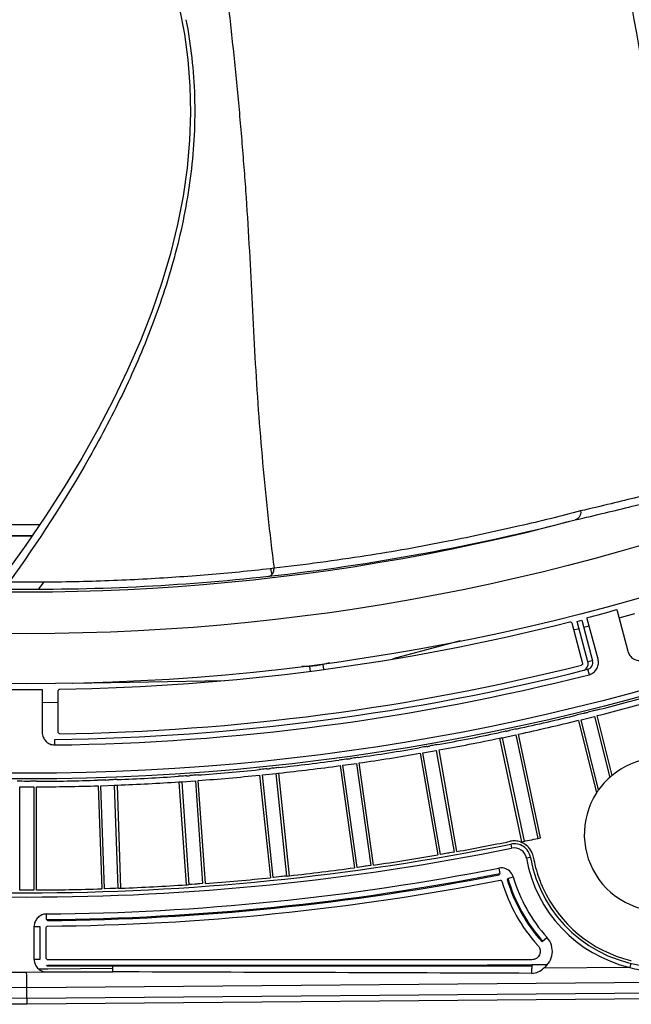
# Model space of a CAD drawing. Units: millimetres. Extents: x -36 to 440, y 53 to 270.
# Drawn here: x 84 to 106, y 53 to 88 of the extents above; entities that cross this region are included whole.
import ezdxf

# ---------------------------------------------------------------- set-up
doc = ezdxf.new("R2010")
doc.units = ezdxf.units.MM
doc.header["$LTSCALE"] = 23.1
doc.layers.get('0').update_dxf_attribs({"linetype": 'CONTINUOUS'})

msp = doc.modelspace()

# ---------------------------------------------------------------- linework, layer by layer
at = {"color": 7, "linetype": 'CONTINUOUS'}
for p, q in [((105.291, 67.168), (105.679, 65.719)), ((103.857, 66.787), (104.029, 66.83)), ((104.246, 65.338), (103.857, 66.787)), ((104.029, 66.83), (104.417, 65.381)), ((104.61, 65.433), (104.222, 66.882)), ((103.664, 66.735), (104.053, 65.286)), ((104.237, 65.074), (104.286, 64.88)), ((85.774, 64.577), (91.199, 64.671)), ((83.561, 64.352), (84.673, 64.352)), ((84.671, 64.308), (84.671, 62.808)), ((85.247, 62.81), (85.247, 64.31)), ((85.247, 63.879), (84.671, 63.869)), ((104.005, 63.263), (104.485, 63.383)), ((104.632, 60.748), (104.005, 63.263)), ((104.485, 63.383), (105.031, 61.194)), ((105.115, 61.266), (104.581, 63.409)), ((103.908, 63.241), (104.557, 60.639)), ((85.126, 62.358), (85.124, 62.558)), ((101.169, 62.617), (101.173, 62.618)), ((101.173, 62.618), (101.657, 62.721)), ((101.657, 62.721), (102.447, 59.004)), ((102.544, 59.025), (101.754, 62.744)), ((98.223, 62.058), (98.866, 58.412)), ((98.321, 62.073), (98.808, 62.158)), ((98.963, 58.429), (98.321, 62.073)), ((98.808, 62.158), (99.451, 58.515)), ((99.548, 58.533), (98.905, 62.178)), ((95.353, 61.615), (95.868, 57.95)), ((95.451, 61.627), (95.941, 61.696)), ((95.966, 57.963), (95.451, 61.627)), ((95.941, 61.696), (96.456, 58.032)), ((96.554, 58.046), (96.039, 61.712)), ((92.469, 61.273), (92.856, 57.592)), ((92.568, 61.281), (93.06, 61.333)), ((92.955, 57.602), (92.568, 61.281)), ((93.06, 61.333), (93.065, 61.334)), ((83.87, 60.851), (84.365, 60.851)), ((83.87, 57.152), (83.87, 60.851)), ((84.034, 61.052), (83.944, 61.053)), ((84.181, 61.052), (84.053, 61.052)), ((84.365, 60.851), (84.365, 57.152)), ((84.463, 57.152), (84.463, 60.854)), ((86.674, 60.893), (86.804, 57.193)), ((86.773, 60.894), (87.268, 60.911)), ((86.903, 57.196), (86.773, 60.894)), ((87.268, 60.911), (87.273, 60.911)), ((89.669, 61.037), (89.674, 61.037)), ((89.674, 61.037), (90.168, 61.071)), ((90.168, 61.071), (90.426, 57.381)), ((90.524, 57.388), (90.266, 61.081)), ((98.972, 58.43), (98.963, 58.429)), ((99.207, 58.472), (98.972, 58.43)), ((99.246, 58.479), (99.207, 58.472)), ((99.284, 58.485), (99.246, 58.479)), ((99.353, 58.497), (99.284, 58.485)), ((99.451, 58.515), (99.353, 58.497)), ((95.975, 57.964), (95.966, 57.963)), ((96.211, 57.997), (95.975, 57.964)), ((96.25, 58.003), (96.211, 57.997)), ((96.288, 58.008), (96.25, 58.003)), ((96.358, 58.018), (96.288, 58.008)), ((96.456, 58.032), (96.358, 58.018)), ((92.963, 57.603), (92.955, 57.602)), ((93.161, 57.623), (92.963, 57.603)), ((93.24, 57.632), (93.161, 57.623)), ((93.278, 57.636), (93.24, 57.632)), ((93.348, 57.643), (93.278, 57.636)), ((93.447, 57.654), (93.348, 57.643)), ((93.451, 57.654), (93.447, 57.654)), ((93.458, 57.655), (93.451, 57.654)), ((101.051, 57.938), (101.089, 57.742)), ((101.089, 57.742), (101.064, 57.701)), ((101.378, 57.566), (101.57, 57.621)), ((89.941, 57.347), (89.932, 57.346)), ((90.031, 57.353), (89.941, 57.347)), ((90.14, 57.36), (90.031, 57.353)), ((90.218, 57.366), (90.14, 57.36)), ((90.257, 57.369), (90.218, 57.366)), ((90.327, 57.374), (90.257, 57.369)), ((90.426, 57.381), (90.327, 57.374)), ((83.878, 57.152), (83.87, 57.152)), ((83.969, 57.152), (83.878, 57.152)), ((84.078, 57.151), (83.969, 57.152)), ((84.157, 57.151), (84.078, 57.151)), ((84.195, 57.151), (84.157, 57.151)), ((84.265, 57.152), (84.195, 57.151)), ((84.365, 57.152), (84.265, 57.152)), ((86.911, 57.196), (86.903, 57.196)), ((87.11, 57.203), (86.911, 57.196)), ((87.189, 57.206), (87.11, 57.203)), ((87.228, 57.207), (87.189, 57.206)), ((87.298, 57.21), (87.228, 57.207)), ((87.397, 57.213), (87.298, 57.21)), ((87.402, 57.213), (87.397, 57.213)), ((84.828, 56.092), (84.826, 56.292)), ((84.38, 55.842), (84.58, 55.842)), ((84.58, 55.842), (84.58, 54.664)), ((84.863, 56.056), (84.828, 56.092)), ((84.815, 54.7), (84.815, 55.806)), ((102.781, 55.447), (102.606, 55.288)), ((84.58, 54.664), (84.38, 54.664)), ((84.83, 54.414), (84.865, 54.45)), ((87.209, 54.414), (84.83, 54.414)), ((102.234, 54.65), (84.865, 54.65)), ((84.865, 54.45), (102.234, 54.45)), ((102.234, 54.45), (102.234, 54.414)), ((84.83, 54.214), (87.209, 54.214)), ((87.209, 54.214), (87.209, 54.413))]:
    msp.add_line(p, q, dxfattribs=at)
at = {"color": 9, "linetype": 'CONTINUOUS'}
for p, q in [((105.917, 67.057), (105.361, 66.908)), ((103.928, 66.524), (103.735, 66.472)), ((104.292, 66.621), (104.098, 66.569)), ((104.417, 65.381), (104.246, 65.338)), ((94.292, 65.008), (94.269, 65.175)), ((94.775, 65.076), (94.751, 65.243)), ((101.076, 62.6), (101.866, 58.881)), ((101.173, 62.618), (101.963, 58.902)), ((93.447, 57.654), (93.06, 61.333)), ((93.545, 57.664), (93.158, 61.346)), ((87.397, 57.213), (87.268, 60.911)), ((87.496, 57.217), (87.367, 60.917)), ((89.575, 61.032), (89.833, 57.34)), ((89.674, 61.037), (89.932, 57.346)), ((101.48, 58.802), (101.509, 58.655)), ((102.19, 58.318), (102.042, 58.292)), ((84.38, 54.664), (84.38, 55.842)), ((99.033, 54.45), (102.234, 54.478)), ((102.234, 54.478), (102.658, 54.482)), ((102.658, 54.482), (102.803, 54.483)), ((105.784, 54.522), (105.75, 54.376)), ((84.112, 54.187), (81.025, 54.214)), ((87.209, 54.214), (84.112, 54.187)), ((84.537, 54.323), (84.83, 54.326)), ((84.83, 54.326), (84.866, 54.326)), ((84.866, 54.326), (87.21, 54.346)), ((105.75, 54.376), (102.659, 54.349)), ((84.113, 53.64), (61.089, 53.841)), ((107.145, 53.841), (84.113, 53.64)), ((61.086, 53.471), (84.115, 53.27)), ((84.116, 53.27), (107.149, 53.471))]:
    msp.add_line(p, q, dxfattribs=at)
at = {"color": 6, "linetype": 'CONTINUOUS'}
for p, q in [((99.667, 66.094), (97.253, 65.447)), ((94.269, 65.176), (93.981, 65.171)), ((94.981, 65.305), (94.753, 65.244)), ((85.754, 64.576), (85.774, 64.577)), ((102.234, 54.414), (87.209, 54.414)), ((84.116, 53.27), (84.113, 53.64)), ((84.117, 53.05), (61.084, 53.251)), ((107.15, 53.251), (84.117, 53.05))]:
    msp.add_line(p, q, dxfattribs=at)
for points in [[(89.592, 88.773), (89.769, 87.865), (89.895, 86.941), (89.969, 85.998), (89.991, 85.037), (89.958, 84.059), (89.87, 83.064), (89.727, 82.054), (89.528, 81.029), (89.273, 79.994), (88.965, 78.952), (88.604, 77.904), (88.193, 76.854), (87.733, 75.803), (87.228, 74.752), (86.678, 73.702), (86.086, 72.655), (85.455, 71.61), (84.785, 70.569), (84.078, 69.531), (83.337, 68.497), (83.034, 68.087)], [(94.751, 65.243), (94.636, 65.216), (94.506, 65.194), (94.374, 65.18), (94.269, 65.175)]]:
    msp.add_lwpolyline(points, dxfattribs=at)
for radius in [82.91, 79.5, 77.7]:
    msp.add_circle((84.117, 144.051), radius, dxfattribs=at)
at = {"color": 9, "linetype": 'CONTINUOUS'}
msp.add_circle((84.117, 144.051), 82.71, dxfattribs=at)
for centre, radius, start, end in [((84.534, 144.293), 74.029, 257.92745, 270.03652), ((84.157, 146.295), 78.36, 276.32451, 284.50724), ((121.98, 75.039), 29.802, 192.3399, 192.7212), ((39.333, 101.775), 56.465, 323.1957, 323.5086), ((84.117, 144.051), 81.7, 270.7077, 284.2923), ((84.117, 144.051), 87.15, 258.48829, 281.51171), ((101.599, 58.214), 0.45, 10.0428, 101.5117), ((106.867, 59.147), 4.9, 190.0428, 256.8163), ((84.117, 144.051), 87.762, 270.46275, 281.12497), ((106.867, 59.147), 5.512, 196.0646, 222.1612)]:
    msp.add_arc(centre, radius, start, end, dxfattribs=at)
at = {"color": 6, "linetype": 'CONTINUOUS'}
for centre, radius, start, end in [((84.117, 144.051), 76.2, 263.20861, 284.95902), ((84.629, 143.841), 73.973, 265.42697, 269.75415), ((84.634, 143.864), 74.009, 266.60721, 269.74112), ((84.117, 144.051), 81.5, 270.70769, 284.29231), ((106.867, 59.147), 2.75, 65.6226, 129.5866), ((106.867, 59.147), 2.75, 147.1421, 62.8579), ((106.867, 59.147), 2.75, 131.8958, 144.3774), ((84.117, 144.051), 87, 258.48829, 281.51171), ((84.117, 144.051), 87, 281.77186, 282.16295), ((106.867, 59.147), 4.75, 190.0428, 265.4853), ((84.117, 144.051), 87.962, 270.46276, 281.12498), ((106.867, 59.147), 5.712, 196.0646, 222.1612)]:
    msp.add_arc(centre, radius, start, end, dxfattribs=at)
at = {"color": 7, "linetype": 'CONTINUOUS'}
for centre, radius, start, end in [((84.361, 144.699), 76.751, 269.19167, 276.3038), ((84.117, 144.053), 79.701, 284.60045, 285.39955), ((105.727, 67.285), 0.451, 189.1814, 194.9828), ((103.786, 66.765), 0.451, 15.0172, 20.8186), ((84.118, 144.042), 79.691, 270.84688, 284.15312), ((104.175, 65.316), 0.25, 284.2831, 14.9898), ((84.118, 144.042), 81.29, 270.83122, 284.16878), ((104.003, 65.275), 0.252, 292.011, 295.1077), ((104.002, 65.273), 0.252, 356.8769, 14.9356), ((104.166, 65.342), 0.477, 284.5918, 286.2223), ((104.168, 65.336), 0.471, 286.2124, 291.8693), ((84.117, 144.051), 82.998, 284.23856, 285.76144), ((84.116, 144.056), 83.203, 284.2386, 285.7614), ((84.117, 144.051), 82.998, 282.23856, 283.76144), ((84.117, 144.051), 83, 283.95591, 284.0441), ((84.116, 144.056), 83.203, 282.2386, 283.7614), ((84.117, 144.051), 82.998, 280.23856, 281.76144), ((84.116, 144.056), 83.203, 280.2386, 281.7614), ((84.117, 144.051), 83, 281.95591, 282.0441), ((85.123, 62.835), 0.477, 268.7772, 270.4077), ((84.117, 144.051), 82.998, 278.23856, 279.76144), ((84.117, 144.051), 83, 279.95591, 280.0441), ((84.117, 144.051), 83, 277.95591, 278.0441), ((84.116, 144.056), 83.203, 278.2386, 279.7614), ((84.117, 144.051), 83, 275.95591, 276.0441), ((84.117, 144.051), 82.998, 276.23856, 277.76144), ((84.117, 144.056), 83.203, 276.2386, 277.7614), ((84.117, 144.051), 82.998, 272.23856, 273.76144), ((84.117, 144.051), 83, 273.95591, 274.0441), ((84.117, 144.051), 82.998, 274.23856, 275.76144), ((84.117, 144.056), 83.203, 274.2386, 275.7614), ((106.867, 59.147), 2.75, 129.5866, 131.8958), ((83.618, 20.449), 40.606, 89.5409, 89.7838), ((83.994, 58.553), 2.499, 88.6325, 89.0751), ((84.662, 12.698), 48.356, 90.2357, 90.4399), ((84.117, 144.051), 82.998, 270.23856, 271.76144), ((84.117, 144.056), 83.203, 270.2386, 271.7614), ((84.117, 144.051), 83, 271.95591, 272.0441), ((84.117, 144.056), 83.203, 272.2386, 273.7614), ((106.867, 59.147), 2.75, 144.3774, 147.1421), ((84.117, 144.051), 87, 282.16295, 282.22814), ((84.116, 144.055), 86.904, 280.22843, 281.51168), ((101.599, 58.214), 0.6, 10.0428, 101.5117), ((101.6, 58.216), 0.698, 70.9618, 86.2457), ((84.116, 144.057), 86.905, 278.22844, 279.77156), ((106.93, 59.163), 4.715, 190.1084, 199.5232), ((84.116, 144.057), 86.905, 276.22844, 277.77156), ((84.117, 144.051), 87.998, 270.48582, 281.10371), ((89.052, 97.678), 40.265, 276.2817, 276.4066), ((101.141, 57.462), 0.484, 98.8751, 100.6952), ((101.113, 57.486), 0.477, 18.2988, 24.5986), ((101.106, 57.484), 0.484, 16.4941, 18.3128), ((84.118, 144.045), 88.192, 270.48542, 281.10412), ((84.117, 144.057), 86.905, 272.22844, 273.77156), ((88.486, 79.1), 21.802, 273.5437, 273.8038), ((84.117, 144.057), 86.905, 274.22844, 275.77156), ((106.865, 59.145), 5.946, 196.3728, 222.1668), ((118.238, 46.777), 20.016, 147.3841, 147.5204), ((106.867, 59.147), 5.748, 196.3784, 222.1612), ((106.833, 59.132), 4.613, 199.5643, 202.605), ((106.851, 59.14), 4.633, 202.6041, 204.3591), ((84.117, 144.057), 86.905, 270.22844, 271.77156), ((86.558, 79.076), 21.879, 272.2092, 272.4566), ((106.867, 59.147), 4.65, 204.3563, 256.4348), ((84.832, 55.82), 0.472, 90.74, 97.9388), ((84.856, 55.839), 0.476, 178.0967, 179.7083), ((102.199, 54.924), 0.782, 40.9739, 41.8876), ((84.852, 54.666), 0.472, 180.2815, 187.5148), ((106.865, 59.137), 4.64, 256.436, 256.7736), ((30.76, 54.214), 71.475, 359.95814, 0.09736)]:
    msp.add_arc(centre, radius, start, end, dxfattribs=at)
at = {"color": 9, "linetype": 'CONTINUOUS'}
msp.add_open_spline([(108.838, 71.858), (106.944, 82.55), (105.05, 93.242), (103.156, 103.933)], degree=3, dxfattribs=at)
for points, knots in [([(89.474, 99.194), (89.603, 98.581), (89.849, 97.35), (90.214, 95.493), (90.572, 93.615), (90.913, 91.713), (91.192, 90.115), (91.356, 88.82), (91.5, 87.519), (91.632, 86.217), (91.754, 84.916), (91.837, 83.943), (91.914, 82.973), (92.008, 81.688), (92.103, 80.088), (92.2, 78.175), (92.296, 76.271), (92.417, 74.375), (92.572, 72.482), (92.757, 70.589), (92.905, 69.327), (92.988, 68.696)], [0, 0, 0, 0, 0.061097, 0.12256, 0.184694, 0.247615, 0.311172, 0.343032, 0.374955, 0.438879, 0.470757, 0.502526, 0.534161, 0.565656, 0.628318, 0.690599, 0.75259, 0.814337, 0.876026, 0.937886, 1, 1, 1, 1]), ([(89.825, 88.384), (90.004, 87.478), (90.208, 85.633), (90.068, 82.862), (89.542, 80.155), (88.709, 77.549), (87.64, 75.055), (85.978, 71.886), (84.514, 69.641), (83.479, 68.198)], [0, 0, 0, 0, 0.127427, 0.25467, 0.381192, 0.506762, 0.631352, 0.755028, 1, 1, 1, 1]), ([(108.838, 71.858), (108.833, 71.862), (108.82, 71.867), (108.781, 71.872), (108.711, 71.869), (108.601, 71.855), (108.455, 71.829), (108.275, 71.793), (108.059, 71.745), (107.808, 71.687), (107.402, 71.589), (106.808, 71.441), (105.991, 71.237), (105.036, 71.002), (104.351, 70.84), (103.986, 70.755)], [0, 0, 0, 0, 0.003402, 0.00833, 0.023356, 0.045596, 0.075168, 0.112117, 0.156466, 0.208213, 0.267337, 0.407535, 0.576664, 0.774305, 1, 1, 1, 1]), ([(103.787, 70.434), (104.152, 70.518), (104.836, 70.678), (105.792, 70.909), (106.609, 71.111), (107.203, 71.257), (107.608, 71.353), (107.859, 71.411), (108.075, 71.457), (108.256, 71.493), (108.401, 71.518), (108.511, 71.532), (108.582, 71.535), (108.62, 71.53), (108.634, 71.525), (108.638, 71.522)], [0, 0, 0, 0, 0.225629, 0.423259, 0.592413, 0.732604, 0.791695, 0.843417, 0.887762, 0.924732, 0.954335, 0.976607, 0.991658, 0.996594, 1, 1, 1, 1]), ([(103.986, 70.755), (103.262, 70.561), (101.68, 70.178), (99.114, 69.625), (96.175, 69.103), (94.087, 68.827), (92.988, 68.696)], [0, 0, 0, 0, 0.200749, 0.435947, 0.703287, 1, 1, 1, 1]), ([(103.986, 70.755), (103.99, 70.72), (103.988, 70.648), (103.949, 70.55), (103.88, 70.473), (103.818, 70.442), (103.786, 70.434)], [0, 0, 0, 0, 0.258466, 0.511662, 0.758214, 1, 1, 1, 1]), ([(102.235, 54.162), (99.731, 54.169), (94.722, 54.189), (89.714, 54.205), (87.209, 54.214)], [0, 0, 0, 0, 0.5, 1, 1, 1, 1]), ([(105.75, 54.376), (105.974, 54.308), (106.436, 54.212), (106.908, 54.202), (107.142, 54.218)], [0, 0, 0, 0, 0.49995, 1, 1, 1, 1])]:
    msp.add_open_spline(points, degree=3, knots=knots, dxfattribs=at)
at = {"color": 7, "linetype": 'CONTINUOUS'}
for points, knots in [([(92.988, 68.696), (92.622, 68.653), (91.882, 68.574), (90.756, 68.472), (89.603, 68.382), (88.423, 68.308), (87.218, 68.251), (85.567, 68.199), (84.318, 68.193), (83.478, 68.198)], [0, 0, 0, 0, 0.115776, 0.234453, 0.355929, 0.48006, 0.606699, 0.735681, 1, 1, 1, 1]), ([(92.789, 68.412), (92.809, 68.415), (92.853, 68.428), (92.931, 68.486), (92.966, 68.559), (92.978, 68.61)], [0, 0, 0, 0, 0.217062, 0.458999, 1, 1, 1, 1]), ([(92.978, 68.61), (92.983, 68.631), (92.987, 68.66), (92.988, 68.689), (92.988, 68.696)], [0, 0, 0, 0, 0.755268, 1, 1, 1, 1]), ([(103.604, 66.77), (103.616, 66.773), (103.644, 66.77), (103.66, 66.747), (103.664, 66.735)], [0, 0, 0, 0, 0.499999, 1, 1, 1, 1]), ([(104.343, 64.899), (104.393, 64.919), (104.487, 64.978), (104.587, 65.111), (104.633, 65.27), (104.624, 65.38), (104.61, 65.433)], [0, 0, 0, 0, 0.250023, 0.500005, 0.749995, 1, 1, 1, 1]), ([(105.679, 65.719), (105.694, 65.663), (105.746, 65.556), (105.88, 65.438), (106.047, 65.379), (106.166, 65.385), (106.223, 65.399)], [0, 0, 0, 0, 0.250001, 0.499989, 0.749975, 1, 1, 1, 1]), ([(104.053, 65.286), (104.055, 65.273), (104.053, 65.244), (104.029, 65.228), (104.017, 65.224)], [0, 0, 0, 0, 0.499997, 1, 1, 1, 1]), ([(85.247, 64.31), (85.247, 64.323), (85.257, 64.35), (85.284, 64.359), (85.296, 64.36)], [0, 0, 0, 0, 0.499997, 1, 1, 1, 1]), ([(104.531, 63.603), (104.502, 63.596), (104.411, 63.572), (104.32, 63.549), (104.259, 63.532)], [0, 0, 0, 0, 0.320544, 1, 1, 1, 1]), ([(104.135, 63.502), (104.12, 63.498), (104.029, 63.477), (103.938, 63.455), (103.861, 63.436)], [0, 0, 0, 0, 0.155498, 1, 1, 1, 1]), ([(101.711, 62.939), (101.682, 62.933), (101.59, 62.913), (101.498, 62.893), (101.436, 62.879)], [0, 0, 0, 0, 0.320544, 1, 1, 1, 1]), ([(84.671, 62.808), (84.671, 62.75), (84.693, 62.633), (84.791, 62.484), (84.938, 62.384), (85.055, 62.359), (85.113, 62.358)], [0, 0, 0, 0, 0.250001, 0.499989, 0.749975, 1, 1, 1, 1]), ([(85.298, 62.76), (85.285, 62.76), (85.258, 62.77), (85.247, 62.797), (85.247, 62.81)], [0, 0, 0, 0, 0.5, 1, 1, 1, 1]), ([(101.311, 62.852), (101.297, 62.849), (101.205, 62.831), (101.113, 62.812), (101.035, 62.796)], [0, 0, 0, 0, 0.155498, 1, 1, 1, 1]), ([(101.076, 62.6), (101.086, 62.602), (101.117, 62.608), (101.147, 62.614), (101.169, 62.617)], [0, 0, 0, 0, 0.320559, 1, 1, 1, 1]), ([(98.467, 62.301), (98.453, 62.299), (98.36, 62.284), (98.267, 62.268), (98.189, 62.255)], [0, 0, 0, 0, 0.155498, 1, 1, 1, 1]), ([(98.87, 62.375), (98.84, 62.37), (98.748, 62.353), (98.655, 62.336), (98.593, 62.324)], [0, 0, 0, 0, 0.320544, 1, 1, 1, 1]), ([(95.605, 61.85), (95.591, 61.849), (95.498, 61.837), (95.404, 61.824), (95.326, 61.814)], [0, 0, 0, 0, 0.155498, 1, 1, 1, 1]), ([(96.01, 61.91), (95.981, 61.905), (95.888, 61.892), (95.795, 61.879), (95.732, 61.868)], [0, 0, 0, 0, 0.320544, 1, 1, 1, 1]), ([(92.729, 61.5), (92.715, 61.498), (92.621, 61.49), (92.528, 61.48), (92.449, 61.472)], [0, 0, 0, 0, 0.155498, 1, 1, 1, 1]), ([(93.136, 61.545), (93.106, 61.541), (93.013, 61.531), (92.92, 61.521), (92.856, 61.513)], [0, 0, 0, 0, 0.320544, 1, 1, 1, 1]), ([(89.843, 61.249), (89.829, 61.249), (89.735, 61.243), (89.641, 61.237), (89.562, 61.232)], [0, 0, 0, 0, 0.155498, 1, 1, 1, 1]), ([(90.251, 61.28), (90.221, 61.278), (90.128, 61.271), (90.034, 61.264), (89.971, 61.258)], [0, 0, 0, 0, 0.320544, 1, 1, 1, 1]), ([(93.065, 61.334), (93.069, 61.335), (93.101, 61.339), (93.132, 61.343), (93.158, 61.346)], [0, 0, 0, 0, 0.154736, 1, 1, 1, 1]), ([(84.29, 61.053), (84.279, 61.053), (84.242, 61.052), (84.206, 61.052), (84.181, 61.052)], [0, 0, 0, 0, 0.322202, 1, 1, 1, 1]), ([(86.95, 61.1), (86.935, 61.1), (86.841, 61.098), (86.748, 61.095), (86.668, 61.092)], [0, 0, 0, 0, 0.155498, 1, 1, 1, 1]), ([(87.359, 61.117), (87.329, 61.115), (87.235, 61.112), (87.141, 61.108), (87.078, 61.104)], [0, 0, 0, 0, 0.320544, 1, 1, 1, 1]), ([(87.273, 60.911), (87.278, 60.912), (87.309, 60.914), (87.34, 60.915), (87.367, 60.917)], [0, 0, 0, 0, 0.154736, 1, 1, 1, 1]), ([(89.575, 61.032), (89.585, 61.033), (89.616, 61.035), (89.648, 61.037), (89.669, 61.037)], [0, 0, 0, 0, 0.320559, 1, 1, 1, 1]), ([(102.232, 58.513), (102.193, 58.597), (102.079, 58.749), (101.915, 58.845), (101.827, 58.875)], [0, 0, 0, 0, 0.500008, 1, 1, 1, 1]), ([(101.546, 57.685), (101.514, 57.754), (101.412, 57.879), (101.261, 57.936), (101.184, 57.944)], [0, 0, 0, 0, 0.500008, 1, 1, 1, 1]), ([(101.103, 57.504), (101.115, 57.506), (101.141, 57.503), (101.156, 57.481), (101.16, 57.469)], [0, 0, 0, 0, 0.499942, 1, 1, 1, 1]), ([(84.767, 56.287), (84.715, 56.28), (84.613, 56.247), (84.487, 56.148), (84.403, 56.012), (84.382, 55.908), (84.38, 55.855)], [0, 0, 0, 0, 0.250017, 0.499993, 0.749974, 1, 1, 1, 1]), ([(84.815, 55.806), (84.816, 55.819), (84.826, 55.846), (84.852, 55.856), (84.865, 55.856)], [0, 0, 0, 0, 0.499999, 1, 1, 1, 1]), ([(102.458, 55.154), (102.477, 55.132), (102.51, 55.084), (102.545, 54.973), (102.526, 54.822), (102.427, 54.707), (102.321, 54.658), (102.263, 54.65), (102.234, 54.65)], [0, 0, 0, 0, 0.125649, 0.251298, 0.5, 0.748702, 0.874351, 1, 1, 1, 1]), ([(102.659, 54.349), (102.743, 54.408), (102.887, 54.563), (102.988, 54.862), (102.96, 55.176), (102.856, 55.36), (102.789, 55.437)], [0, 0, 0, 0, 0.250003, 0.499995, 0.749986, 1, 1, 1, 1]), ([(84.384, 54.605), (84.391, 54.551), (84.424, 54.447), (84.527, 54.318), (84.668, 54.233), (84.776, 54.214), (84.83, 54.214)], [0, 0, 0, 0, 0.250023, 0.500005, 0.749995, 1, 1, 1, 1]), ([(84.865, 54.65), (84.853, 54.65), (84.826, 54.66), (84.816, 54.687), (84.815, 54.7)], [0, 0, 0, 0, 0.499999, 1, 1, 1, 1]), ([(102.234, 54.413), (102.235, 54.413), (102.234, 54.411), (102.235, 54.408), (102.234, 54.401), (102.235, 54.392), (102.235, 54.381), (102.235, 54.362), (102.235, 54.346), (102.235, 54.335)], [0, 0, 0, 0, 0.016952, 0.067069, 0.149647, 0.263868, 0.408093, 0.58032, 1, 1, 1, 1]), ([(102.235, 54.162), (102.314, 54.16), (102.473, 54.199), (102.603, 54.293), (102.659, 54.349)], [0, 0, 0, 0, 0.499527, 1, 1, 1, 1])]:
    msp.add_open_spline(points, degree=3, knots=knots, dxfattribs=at)
for points in [[(104.11, 65.047), (104.155, 65.068), (104.195, 65.104), (104.22, 65.146)], [(104.22, 65.146), (104.24, 65.18), (104.252, 65.22), (104.254, 65.259)], [(84.673, 64.352), (84.671, 64.337), (84.671, 64.323), (84.671, 64.308)], [(101.645, 58.912), (101.583, 58.916), (101.52, 58.912), (101.46, 58.9)], [(102.289, 58.336), (102.277, 58.397), (102.258, 58.457), (102.232, 58.513)], [(101.184, 57.944), (101.145, 57.948), (101.105, 57.947), (101.066, 57.941)]]:
    msp.add_open_spline(points, degree=3, dxfattribs=at)
at = {"color": 6, "linetype": 'CONTINUOUS'}
for points, knots in [([(84.113, 53.64), (84.113, 53.677), (84.114, 53.859), (84.113, 54.042), (84.112, 54.187)], [0, 0, 0, 0, 0.202711, 1, 1, 1, 1]), ([(84.115, 53.27), (84.115, 53.238), (84.115, 53.195), (84.115, 53.14), (84.116, 53.109), (84.116, 53.085), (84.116, 53.068), (84.116, 53.059), (84.116, 53.054), (84.117, 53.052), (84.117, 53.05), (84.117, 53.05)], [0, 0, 0, 0, 0.427778, 0.600052, 0.742578, 0.854488, 0.934986, 0.963285, 0.983565, 0.995793, 1, 1, 1, 1])]:
    msp.add_open_spline(points, degree=3, knots=knots, dxfattribs=at)

doc.saveas('drawing.dxf')
